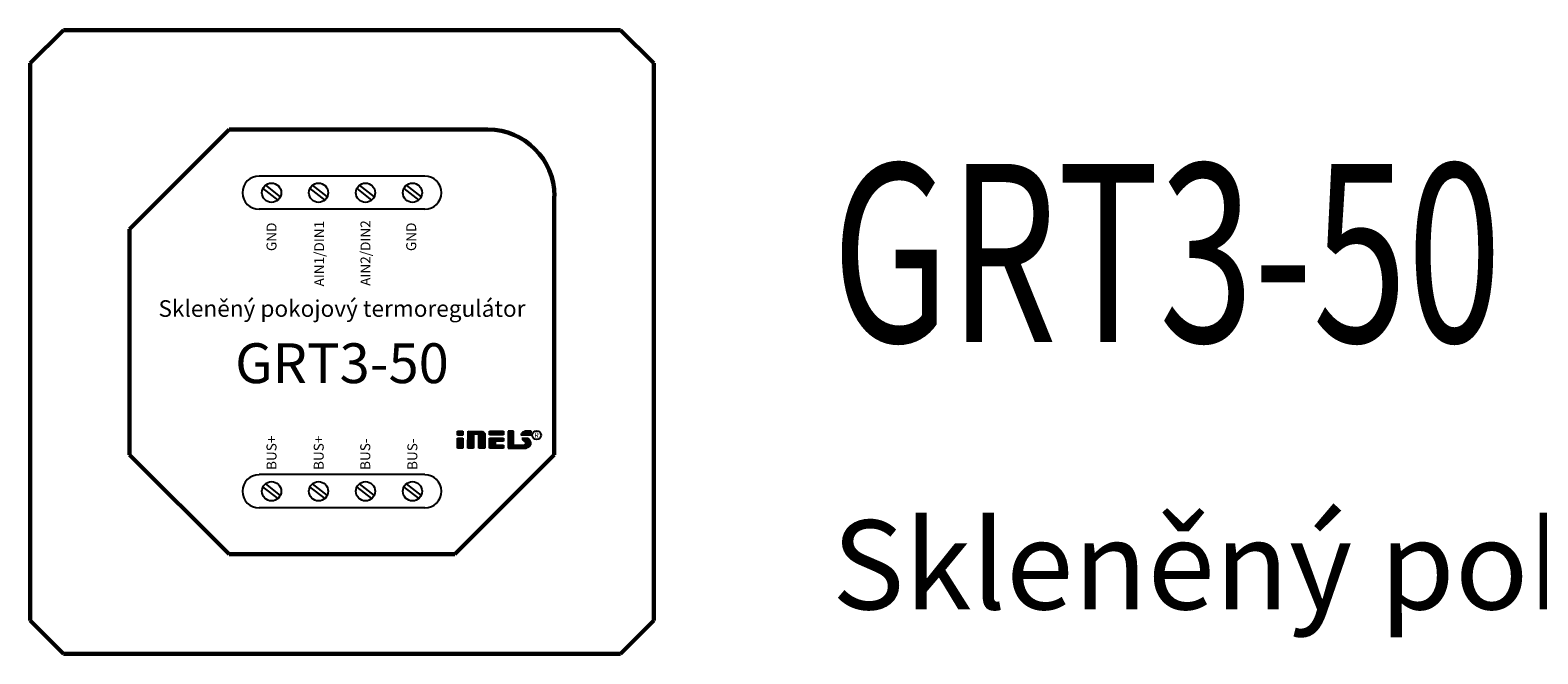
# Model space of a CAD drawing. Units: millimetres. Extents: x 1690 to 5650, y -1673 to -398.
# Drawn here: x 4434 to 4603, y -1057 to -987 of the extents above; entities that cross this region are included whole.
import ezdxf
from ezdxf.enums import TextEntityAlignment as Align

# ---------------------------------------------------------------- set-up
doc = ezdxf.new("R2010")
doc.units = ezdxf.units.MM
doc.layers.add('Kresleni_obrysy', color=7, linetype='Continuous', lineweight=60)
for name, color, linetype in [('Kresleni_tenka_cara', 7, 'Continuous'), ('Popisky', 7, 'Continuous'), ('Text_oznaceni', 7, 'Continuous'), ('Text_pristroj', 7, 'Continuous')]:
    doc.layers.add(name, color=color, linetype=linetype)
doc.styles.add('arial', font='arial.ttf')

# ---------------------------------------------------------------- blocks, each defined once
blk = doc.blocks.new('GRT3-50')
at = {"layer": 'Kresleni_obrysy', "transparency": 33554687}
for p, q in [((3197.93, -686.03), (3201.66, -682.31)), ((3201.66, -682.31), (3264.21, -682.31)), ((3264.21, -682.31), (3267.93, -686.03)), ((3197.93, -748.59), (3197.93, -686.03)), ((3267.93, -686.03), (3267.93, -748.59)), ((3209.1, -704.65), (3220.27, -693.48)), ((3220.27, -693.48), (3249.32, -693.48)), ((3256.76, -700.93), (3256.76, -729.97)), ((3209.1, -729.97), (3209.1, -704.65)), ((3209.1, -729.97), (3220.27, -741.14)), ((3245.59, -741.14), (3256.76, -729.97)), ((3245.59, -741.14), (3220.27, -741.14)), ((3197.93, -748.59), (3201.66, -752.31)), ((3264.21, -752.31), (3267.93, -748.59)), ((3264.21, -752.31), (3201.66, -752.31))]:
    blk.add_line(p, q, dxfattribs=at)
blk.add_arc((3249.32, -700.93), 7.45, 0, 90, dxfattribs=at)
at = {"layer": 'Kresleni_tenka_cara', "transparency": 33554687}
for p, q in [((3242.24, -698.69), (3223.62, -698.69)), ((3224.05, -700.08), (3225.72, -701.38)), ((3224.33, -699.73), (3226, -701.03)), ((3229.33, -700.08), (3230.99, -701.38)), ((3229.6, -699.73), (3231.27, -701.03)), ((3234.6, -700.08), (3236.26, -701.38)), ((3234.87, -699.73), (3236.54, -701.03)), ((3239.87, -700.08), (3241.54, -701.38)), ((3240.14, -699.73), (3241.81, -701.03)), ((3242.24, -702.42), (3223.62, -702.42)), ((3242.24, -732.2), (3223.62, -732.2)), ((3224.05, -733.59), (3225.72, -734.89)), ((3224.33, -733.24), (3226, -734.54)), ((3229.33, -733.59), (3230.99, -734.89)), ((3229.6, -733.24), (3231.27, -734.54)), ((3234.6, -733.59), (3236.26, -734.89)), ((3234.87, -733.24), (3236.54, -734.54)), ((3239.87, -733.59), (3241.54, -734.89)), ((3240.14, -733.24), (3241.81, -734.54)), ((3242.24, -735.93), (3223.62, -735.93))]:
    blk.add_line(p, q, dxfattribs=at)
for centre, radius in [((3225.03, -700.56), 1.08), ((3230.3, -700.56), 1.08), ((3235.57, -700.56), 1.08), ((3240.84, -700.56), 1.08), ((3254.78, -727.77), 0.491), ((3225.03, -734.07), 1.08), ((3230.3, -734.07), 1.08), ((3235.57, -734.07), 1.08), ((3240.84, -734.07), 1.08)]:
    blk.add_circle(centre, radius, dxfattribs=at)
for centre, start, end in [((3223.62, -700.56), 90, 270), ((3242.24, -700.56), 270, 90), ((3223.62, -734.07), 90, 270), ((3242.24, -734.07), 270, 90)]:
    blk.add_arc(centre, 1.86, start, end, dxfattribs=at)
for points in [[(3245.91, -727.34), (3245.91, -727.34), (3246.51, -727.34), (3246.51, -727.34)], [(3245.91, -727.77), (3245.91, -727.77), (3245.91, -727.34), (3245.91, -727.34)], [(3245.92, -727.48), (3245.92, -727.48), (3246.5, -727.48), (3246.5, -727.48)], [(3245.92, -727.63), (3245.92, -727.63), (3246.5, -727.63), (3246.5, -727.63)], [(3246.51, -727.34), (3246.51, -727.34), (3246.51, -727.77), (3246.51, -727.77)], [(3247.07, -729.22), (3247.07, -729.22), (3247.08, -727.34), (3247.08, -727.34)], [(3247.08, -727.34), (3247.08, -727.34), (3248.6, -727.35), (3248.6, -727.35)], [(3247.09, -727.48), (3247.09, -727.48), (3248.85, -727.48), (3248.85, -727.48)], [(3247.11, -727.63), (3247.11, -727.63), (3248.94, -727.63), (3248.94, -727.63)], [(3248.17, -727.66), (3248.17, -727.66), (3247.68, -727.65), (3247.68, -727.65)], [(3247.68, -727.65), (3247.68, -727.65), (3247.68, -729.22), (3247.68, -729.22)], [(3248.23, -727.69), (3248.23, -727.69), (3248.17, -727.66), (3248.17, -727.66)], [(3248.6, -727.35), (3248.6, -727.35), (3248.7, -727.37), (3248.7, -727.37)], [(3248.7, -727.37), (3248.7, -727.37), (3248.8, -727.42), (3248.8, -727.42)], [(3248.8, -727.42), (3248.8, -727.42), (3248.86, -727.47), (3248.86, -727.47)], [(3248.86, -727.47), (3248.86, -727.47), (3248.91, -727.54), (3248.91, -727.54)], [(3248.91, -727.54), (3248.91, -727.54), (3248.95, -727.6), (3248.95, -727.6)], [(3248.95, -727.6), (3248.95, -727.6), (3248.96, -727.67), (3248.96, -727.67)], [(3248.96, -727.67), (3248.96, -727.67), (3248.96, -729.22), (3248.96, -729.22)], [(3249.48, -727.34), (3249.48, -727.34), (3251.06, -727.34), (3251.06, -727.34)], [(3249.48, -727.74), (3249.48, -727.74), (3249.48, -727.34), (3249.48, -727.34)], [(3249.5, -727.48), (3249.5, -727.48), (3251.03, -727.48), (3251.03, -727.48)], [(3249.51, -727.63), (3249.51, -727.63), (3251.04, -727.63), (3251.04, -727.63)], [(3251.06, -727.34), (3251.06, -727.34), (3251.06, -727.74), (3251.06, -727.74)], [(3252.18, -727.34), (3252.18, -727.34), (3251.58, -727.34), (3251.58, -727.34)], [(3251.58, -727.34), (3251.58, -727.34), (3251.58, -729.23), (3251.58, -729.23)], [(3251.61, -727.48), (3251.61, -727.48), (3252.17, -727.48), (3252.17, -727.48)], [(3251.61, -727.63), (3251.61, -727.63), (3252.17, -727.63), (3252.17, -727.63)], [(3252.2, -728.92), (3252.2, -728.92), (3252.18, -727.34), (3252.18, -727.34)], [(3253.04, -727.66), (3253.04, -727.66), (3253.01, -727.74), (3253.01, -727.74)], [(3253.08, -727.6), (3253.08, -727.6), (3253.04, -727.66), (3253.04, -727.66)], [(3253.13, -727.54), (3253.13, -727.54), (3253.08, -727.6), (3253.08, -727.6)], [(3253.08, -727.63), (3253.08, -727.63), (3254.12, -727.63), (3254.12, -727.63)], [(3253.18, -727.49), (3253.18, -727.49), (3253.13, -727.54), (3253.13, -727.54)], [(3253.27, -727.43), (3253.27, -727.43), (3253.18, -727.49), (3253.18, -727.49)], [(3253.24, -727.48), (3253.24, -727.48), (3254.12, -727.48), (3254.12, -727.48)], [(3253.36, -727.38), (3253.36, -727.38), (3253.27, -727.43), (3253.27, -727.43)], [(3253.46, -727.34), (3253.46, -727.34), (3253.36, -727.38), (3253.36, -727.38)], [(3254.15, -727.34), (3254.15, -727.34), (3253.46, -727.34), (3253.46, -727.34)], [(3254.14, -727.75), (3254.14, -727.75), (3254.15, -727.34), (3254.15, -727.34)], [(3246.51, -727.77), (3246.51, -727.77), (3245.91, -727.77), (3245.91, -727.77)], [(3245.91, -728.12), (3245.91, -728.12), (3246.51, -728.12), (3246.51, -728.12)], [(3245.91, -729.22), (3245.91, -729.22), (3245.91, -728.12), (3245.91, -728.12)], [(3246.51, -729.22), (3246.51, -729.22), (3245.91, -729.22), (3245.91, -729.22)], [(3245.92, -728.21), (3245.92, -728.21), (3246.49, -728.21), (3246.49, -728.21)], [(3245.92, -728.5), (3245.92, -728.5), (3246.5, -728.5), (3246.5, -728.5)], [(3245.92, -728.94), (3245.92, -728.94), (3246.49, -728.94), (3246.49, -728.94)], [(3245.93, -728.35), (3245.93, -728.35), (3246.5, -728.35), (3246.5, -728.35)], [(3245.93, -728.65), (3245.93, -728.65), (3246.5, -728.65), (3246.5, -728.65)], [(3245.93, -728.8), (3245.93, -728.8), (3246.49, -728.8), (3246.49, -728.8)], [(3245.93, -729.09), (3245.93, -729.09), (3246.49, -729.09), (3246.49, -729.09)], [(3246.51, -728.12), (3246.51, -728.12), (3246.51, -729.22), (3246.51, -729.22)], [(3247.68, -729.22), (3247.68, -729.22), (3247.07, -729.22), (3247.07, -729.22)], [(3247.1, -727.77), (3247.1, -727.77), (3247.65, -727.77), (3247.65, -727.77)], [(3247.1, -727.91), (3247.1, -727.91), (3247.65, -727.91), (3247.65, -727.91)], [(3247.1, -728.06), (3247.1, -728.06), (3247.65, -728.06), (3247.65, -728.06)], [(3247.1, -728.21), (3247.1, -728.21), (3247.66, -728.21), (3247.66, -728.21)], [(3247.1, -728.35), (3247.1, -728.35), (3247.66, -728.35), (3247.66, -728.35)], [(3247.1, -728.5), (3247.1, -728.5), (3247.66, -728.5), (3247.66, -728.5)], [(3247.1, -728.65), (3247.1, -728.65), (3247.66, -728.65), (3247.66, -728.65)], [(3247.1, -728.8), (3247.1, -728.8), (3247.65, -728.8), (3247.65, -728.8)], [(3247.1, -728.94), (3247.1, -728.94), (3247.66, -728.94), (3247.66, -728.94)], [(3247.1, -729.09), (3247.1, -729.09), (3247.65, -729.09), (3247.65, -729.09)], [(3248.28, -727.74), (3248.28, -727.74), (3248.23, -727.69), (3248.23, -727.69)], [(3248.3, -727.8), (3248.3, -727.8), (3248.28, -727.74), (3248.28, -727.74)], [(3248.3, -729.22), (3248.3, -729.22), (3248.3, -727.8), (3248.3, -727.8)], [(3248.96, -729.22), (3248.96, -729.22), (3248.3, -729.22), (3248.3, -729.22)], [(3248.31, -727.77), (3248.31, -727.77), (3248.94, -727.77), (3248.94, -727.77)], [(3248.33, -727.91), (3248.33, -727.91), (3248.95, -727.91), (3248.95, -727.91)], [(3248.33, -728.06), (3248.33, -728.06), (3248.94, -728.06), (3248.94, -728.06)], [(3248.33, -728.21), (3248.33, -728.21), (3248.95, -728.21), (3248.95, -728.21)], [(3248.33, -728.35), (3248.33, -728.35), (3248.95, -728.35), (3248.95, -728.35)], [(3248.33, -728.5), (3248.33, -728.5), (3248.96, -728.5), (3248.96, -728.5)], [(3248.33, -728.65), (3248.33, -728.65), (3248.96, -728.65), (3248.96, -728.65)], [(3248.33, -728.8), (3248.33, -728.8), (3248.95, -728.8), (3248.95, -728.8)], [(3248.33, -728.94), (3248.33, -728.94), (3248.95, -728.94), (3248.95, -728.94)], [(3248.33, -729.09), (3248.33, -729.09), (3248.94, -729.09), (3248.94, -729.09)], [(3251.06, -727.74), (3251.06, -727.74), (3249.48, -727.74), (3249.48, -727.74)], [(3249.48, -729.23), (3249.48, -729.23), (3249.48, -728.11), (3249.48, -728.11)], [(3249.48, -728.11), (3249.48, -728.11), (3251.06, -728.11), (3251.06, -728.11)], [(3251.07, -729.23), (3251.07, -729.23), (3249.48, -729.23), (3249.48, -729.23)], [(3249.5, -728.21), (3249.5, -728.21), (3251.03, -728.21), (3251.03, -728.21)], [(3249.5, -728.5), (3249.5, -728.5), (3250.12, -728.5), (3250.12, -728.5)], [(3249.5, -728.65), (3249.5, -728.65), (3250.12, -728.65), (3250.12, -728.65)], [(3249.5, -728.8), (3249.5, -728.8), (3250.11, -728.8), (3250.11, -728.8)], [(3249.5, -728.94), (3249.5, -728.94), (3251.05, -728.94), (3251.05, -728.94)], [(3249.51, -728.35), (3249.51, -728.35), (3251.04, -728.35), (3251.04, -728.35)], [(3249.51, -729.09), (3249.51, -729.09), (3251.05, -729.09), (3251.05, -729.09)], [(3251.06, -728.45), (3251.06, -728.45), (3250.14, -728.46), (3250.14, -728.46)], [(3250.14, -728.46), (3250.14, -728.46), (3250.14, -728.88), (3250.14, -728.88)], [(3250.14, -728.88), (3250.14, -728.88), (3251.07, -728.88), (3251.07, -728.88)], [(3251.06, -728.11), (3251.06, -728.11), (3251.06, -728.45), (3251.06, -728.45)], [(3251.07, -728.88), (3251.07, -728.88), (3251.07, -729.23), (3251.07, -729.23)], [(3251.58, -729.23), (3251.58, -729.23), (3253.56, -729.23), (3253.56, -729.23)], [(3251.6, -727.91), (3251.6, -727.91), (3252.17, -727.91), (3252.17, -727.91)], [(3251.6, -728.06), (3251.6, -728.06), (3252.16, -728.06), (3252.16, -728.06)], [(3251.6, -728.21), (3251.6, -728.21), (3252.17, -728.21), (3252.17, -728.21)], [(3251.6, -728.5), (3251.6, -728.5), (3252.18, -728.5), (3252.18, -728.5)], [(3251.61, -727.77), (3251.61, -727.77), (3252.17, -727.77), (3252.17, -727.77)], [(3251.61, -728.35), (3251.61, -728.35), (3252.17, -728.35), (3252.17, -728.35)], [(3251.61, -728.65), (3251.61, -728.65), (3252.18, -728.65), (3252.18, -728.65)], [(3251.61, -728.8), (3251.61, -728.8), (3252.17, -728.8), (3252.17, -728.8)], [(3251.61, -728.94), (3251.61, -728.94), (3254.04, -728.94), (3254.04, -728.94)], [(3251.62, -729.09), (3251.62, -729.09), (3253.84, -729.09), (3253.84, -729.09)], [(3253.35, -728.92), (3253.35, -728.92), (3252.2, -728.92), (3252.2, -728.92)], [(3253.01, -727.74), (3253.01, -727.74), (3254.14, -727.75), (3254.14, -727.75)], [(3253.84, -728.15), (3253.84, -728.15), (3253.13, -728.15), (3253.13, -728.15)], [(3253.13, -728.15), (3253.13, -728.15), (3253.18, -728.23), (3253.18, -728.23)], [(3253.18, -728.23), (3253.18, -728.23), (3253.23, -728.29), (3253.23, -728.29)], [(3253.19, -728.21), (3253.19, -728.21), (3253.87, -728.21), (3253.87, -728.21)], [(3253.23, -728.29), (3253.23, -728.29), (3253.29, -728.35), (3253.29, -728.35)], [(3253.29, -728.35), (3253.29, -728.35), (3253.36, -728.41), (3253.36, -728.41)], [(3253.34, -728.35), (3253.34, -728.35), (3253.98, -728.35), (3253.98, -728.35)], [(3253.42, -728.88), (3253.42, -728.88), (3253.35, -728.92), (3253.35, -728.92)], [(3253.36, -728.41), (3253.36, -728.41), (3253.42, -728.46), (3253.42, -728.46)], [(3253.42, -728.46), (3253.42, -728.46), (3253.47, -728.51), (3253.47, -728.51)], [(3253.49, -728.82), (3253.49, -728.82), (3253.42, -728.88), (3253.42, -728.88)], [(3253.47, -728.51), (3253.47, -728.51), (3253.52, -728.58), (3253.52, -728.58)], [(3253.48, -728.5), (3253.48, -728.5), (3254.08, -728.5), (3254.08, -728.5)], [(3253.52, -728.75), (3253.52, -728.75), (3253.49, -728.82), (3253.49, -728.82)], [(3253.51, -728.8), (3253.51, -728.8), (3254.11, -728.8), (3254.11, -728.8)], [(3253.52, -728.58), (3253.52, -728.58), (3253.53, -728.67), (3253.53, -728.67)], [(3253.53, -728.67), (3253.53, -728.67), (3253.52, -728.75), (3253.52, -728.75)], [(3253.54, -728.65), (3253.54, -728.65), (3254.13, -728.65), (3254.13, -728.65)], [(3253.56, -729.23), (3253.56, -729.23), (3253.69, -729.18), (3253.69, -729.18)], [(3253.69, -729.18), (3253.69, -729.18), (3253.81, -729.13), (3253.81, -729.13)], [(3253.81, -729.13), (3253.81, -729.13), (3253.92, -729.07), (3253.92, -729.07)], [(3253.87, -728.19), (3253.87, -728.19), (3253.84, -728.15), (3253.84, -728.15)], [(3253.95, -728.28), (3253.95, -728.28), (3253.87, -728.19), (3253.87, -728.19)], [(3253.92, -729.07), (3253.92, -729.07), (3254.01, -729), (3254.01, -729)], [(3254, -728.34), (3254, -728.34), (3253.95, -728.28), (3253.95, -728.28)], [(3254.06, -728.42), (3254.06, -728.42), (3254, -728.34), (3254, -728.34)], [(3254.01, -729), (3254.01, -729), (3254.07, -728.93), (3254.07, -728.93)], [(3254.1, -728.52), (3254.1, -728.52), (3254.06, -728.42), (3254.06, -728.42)], [(3254.07, -728.93), (3254.07, -728.93), (3254.12, -728.84), (3254.12, -728.84)], [(3254.14, -728.62), (3254.14, -728.62), (3254.1, -728.52), (3254.1, -728.52)], [(3254.12, -728.84), (3254.12, -728.84), (3254.14, -728.75), (3254.14, -728.75)], [(3254.14, -728.75), (3254.14, -728.75), (3254.14, -728.62), (3254.14, -728.62)]]:
    blk.add_open_spline(points, degree=3, dxfattribs=at)
at = {"layer": 'Kresleni_tenka_cara', "transparency": 33554687, "style": 'arial'}
blk.add_text('R', height=0.596, dxfattribs=at).set_placement((3254.51, -728.07))
at = {"layer": 'Popisky', "transparency": 33554687, "style": 'arial'}
for s, p in [('AIN1/DIN1', (3230.93, -711.08)), ('AIN2/DIN2', (3236.13, -711.01)), ('GND', (3225.58, -707.11)), ('GND', (3241.26, -707.11)), ('BUS+', (3225.58, -731.68)), ('BUS+', (3230.88, -731.68)), ('BUS-', (3236.1, -731.68)), ('BUS-', (3241.39, -731.68))]:
    blk.add_text(s, height=1.117, rotation=90, dxfattribs=at).set_placement(p)
at = {"layer": 'Text_pristroj', "transparency": 33554687, "style": 'arial'}
for s, height, p in [('Skleněný pokojový termoregulátor', 1.8617, (3232.93, -714.49)), ('GRT3-50', 4.468, (3232.93, -721.93))]:
    blk.add_text(s, height=height, dxfattribs=at).set_placement(p, align=Align.CENTER)

msp = doc.modelspace()

# ---------------------------------------------------------------- block references
at = {"layer": 'Kresleni_obrysy', "transparency": 33554687}
msp.add_blockref('GRT3-50', (1235.95, -304.21), dxfattribs=at)

# ---------------------------------------------------------------- texts
at = {"layer": 'Text_oznaceni', "transparency": 33554687, "style": 'arial', "width": 0.7}
msp.add_text('GRT3-50', height=20, dxfattribs=at).set_placement((4523.88, -1021.53))
at = {"layer": 'Text_pristroj', "transparency": 33554687, "style": 'arial'}
msp.add_text('Skleněný pokojový termoregulátor', height=10, dxfattribs=at).set_placement((4523.88, -1051.53))

doc.saveas('drawing.dxf')
